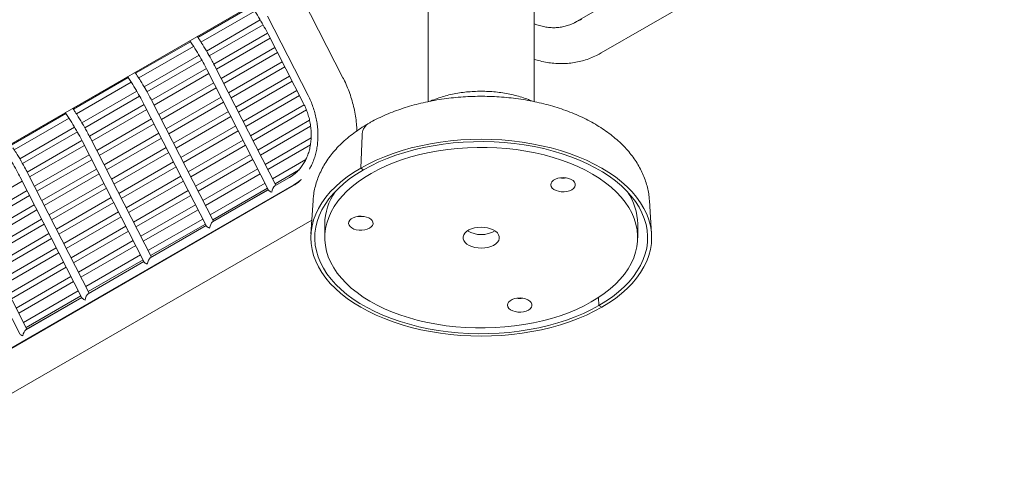
# Model space of a CAD drawing. Units: inches. Extents: x 0.1 to 8.5, y 0.3 to 10.8.
# Drawn here: x 6.8 to 7.9, y 5 to 5.5 of the extents above; entities that cross this region are included whole.
import ezdxf

# ---------------------------------------------------------------- set-up
doc = ezdxf.new("R2010")
doc.units = ezdxf.units.IN
doc.header["$MEASUREMENT"] = 0

msp = doc.modelspace()

# ---------------------------------------------------------------- linework, layer by layer
at = {"color": 7, "linetype": 'Continuous', "lineweight": 0}
for p, q in [((7.40083048, 5.45059221), (7.85808106, 5.71455735)), ((7.42835511, 5.41551814), (7.87913565, 5.67574821)), ((7.23475404, 5.65326223), (7.23475404, 5.36108926)), ((7.35350408, 5.361115), (7.35350408, 5.65326225)), ((5.80670802, 4.75873809), (7.23475405, 5.58313151)), ((7.13953467, 5.38779807), (7.09408535, 5.47658861)), ((7.03730549, 5.46769058), (6.97722927, 5.43300932)), ((6.98064368, 5.42776372), (7.04076973, 5.46247375)), ((7.04695055, 5.45245394), (6.98683205, 5.41774828)), ((7.05514083, 5.45665407), (7.10059013, 5.36786353)), ((6.98994946, 5.41233122), (7.05010353, 5.44705743)), ((7.3991359, 5.44967592), (7.40083048, 5.45059221)), ((7.05518652, 5.43766204), (6.99506112, 5.40295239)), ((6.99792646, 5.39738982), (7.05804127, 5.43209335)), ((7.05576629, 5.43653748), (7.09537591, 5.35916083)), ((6.96886604, 5.42818133), (6.90762946, 5.3928302)), ((6.91104386, 5.3875846), (6.97233028, 5.42296449)), ((7.06338921, 5.42164621), (7.0032744, 5.38694267)), ((6.9785111, 5.41294469), (6.91723223, 5.37756916)), ((6.92034965, 5.3721521), (6.98166408, 5.40754817)), ((7.00612597, 5.38137217), (7.06624078, 5.41607571)), ((6.98674707, 5.39815279), (6.92546131, 5.36277327)), ((6.98732684, 5.39702822), (7.05640565, 5.26208406)), ((7.06440697, 5.2675214), (6.99587224, 5.40140265)), ((7.07158874, 5.4056286), (7.01147393, 5.37092506)), ((7.0143255, 5.36535456), (7.07444031, 5.4000581)), ((6.89926624, 5.38800222), (6.83802964, 5.35265109)), ((6.92832665, 5.3572107), (6.98960181, 5.3925841)), ((7.07978827, 5.38961094), (7.01967347, 5.3549074)), ((6.84144405, 5.34740548), (6.90273047, 5.38278538)), ((6.99494976, 5.38213695), (6.9336746, 5.34676355)), ((6.93652617, 5.34119306), (6.99780133, 5.37656645)), ((7.02252504, 5.3493369), (7.08263984, 5.38404044)), ((6.90891128, 5.37276557), (6.84763242, 5.33739004)), ((6.85074984, 5.33197299), (6.91206427, 5.36736906)), ((7.00314929, 5.36611934), (6.94187413, 5.33074595)), ((7.0879878, 5.37359333), (7.027873, 5.33888979)), ((7.03072457, 5.3333193), (7.09083937, 5.36802283)), ((6.91714727, 5.35797368), (6.8558615, 5.32259415)), ((6.85872684, 5.31703158), (6.92000201, 5.35240499)), ((6.91772702, 5.35684911), (6.98680583, 5.22190494)), ((6.99480717, 5.22734228), (6.92627243, 5.36122354)), ((6.9447257, 5.32517545), (7.00600086, 5.36054885)), ((7.09615579, 5.35755751), (7.03607253, 5.32287218)), ((7.0389241, 5.31730169), (7.09864498, 5.35177782)), ((6.82966642, 5.3478231), (6.76842983, 5.31247197)), ((6.77184424, 5.30722637), (6.83313065, 5.34260626)), ((6.92534995, 5.34195784), (6.86407478, 5.30658444)), ((7.01134882, 5.35010169), (6.95007366, 5.31472829)), ((6.95292523, 5.30915779), (7.01420039, 5.34453119)), ((6.83931147, 5.33258646), (6.77803261, 5.29721093)), ((6.86692635, 5.30101394), (6.92820152, 5.33638734)), ((7.01954835, 5.33408408), (6.95827319, 5.29871068)), ((7.10214286, 5.34026263), (7.04427206, 5.30685453)), ((7.04712363, 5.30128403), (7.10331687, 5.3337237)), ((6.78115002, 5.29179387), (6.84246445, 5.32718994)), ((6.92520735, 5.18716316), (6.85667261, 5.32104442)), ((6.93354948, 5.32594023), (6.87227432, 5.29056683)), ((6.87512588, 5.28499633), (6.93640105, 5.32036973)), ((6.96112476, 5.29314018), (7.02239992, 5.32851358)), ((7.10393031, 5.3205434), (7.0524716, 5.29083692)), ((7.16104184, 5.32337749), (7.15933687, 5.2867942)), ((6.84754745, 5.31779456), (6.78626168, 5.28241504)), ((6.78912703, 5.27685247), (6.85040219, 5.31222587)), ((6.84812721, 5.31666999), (6.91720602, 5.18172583)), ((6.94174902, 5.30992257), (6.88047385, 5.27454917)), ((7.02774789, 5.31806647), (6.96647273, 5.28269307)), ((6.9693243, 5.27712257), (7.03059946, 5.31249597)), ((7.05532317, 5.28526642), (7.10309724, 5.31284581)), ((6.85575013, 5.30177872), (6.79447497, 5.26640532)), ((6.88332541, 5.26897867), (6.94460059, 5.30435208)), ((7.03594742, 5.30204881), (6.97467226, 5.26667541)), ((6.79732654, 5.26083482), (6.8586017, 5.29620822)), ((6.86394967, 5.28576111), (6.8026745, 5.25038771)), ((6.94994855, 5.29390496), (6.88867338, 5.25853156)), ((6.89152495, 5.25296106), (6.95280012, 5.28833447)), ((6.97752383, 5.26110492), (7.03879899, 5.29647831)), ((7.04414695, 5.2860312), (6.98287179, 5.25065781)), ((7.09790524, 5.29631405), (7.06067113, 5.27481926)), ((7.15933687, 5.2867942), (7.16252322, 5.28495476)), ((6.7785274, 5.27649087), (6.84760621, 5.14154671)), ((6.85560754, 5.14698405), (6.7870728, 5.2808653)), ((6.80552607, 5.24481721), (6.86680124, 5.28019061)), ((6.95814808, 5.27788736), (6.89687291, 5.24251396)), ((6.98572336, 5.24508731), (7.04699852, 5.28046071)), ((7.07967838, 5.27633737), (7.06320137, 5.26682539)), ((7.06323045, 5.26676856), (7.07970746, 5.27628053)), ((7.0635227, 5.26924876), (7.08986307, 5.28445474)), ((6.62743243, 5.00411902), (7.08468305, 5.26808418)), ((7.08386442, 5.26716468), (6.63308384, 5.00693459)), ((6.71952722, 5.23667335), (6.78080238, 5.27204675)), ((6.8721492, 5.26974345), (6.81087404, 5.23437006)), ((6.8137256, 5.22879956), (6.87500077, 5.26417296)), ((6.89972448, 5.23694346), (6.96099965, 5.27231686)), ((7.05234648, 5.27001355), (6.99107132, 5.23464015)), ((6.99392289, 5.22906965), (7.05519805, 5.26444305)), ((7.06323045, 5.26676856), (7.06320137, 5.26682539)), ((7.08468305, 5.26808418), (7.0863123, 5.26909208)), ((7.08848819, 5.27058316), (7.09002288, 5.27172326)), ((6.78615032, 5.2615996), (6.72487516, 5.2262262)), ((6.72772673, 5.22065571), (6.78900189, 5.25602911)), ((6.88034873, 5.25372585), (6.81907357, 5.21835245)), ((6.96634761, 5.2618697), (6.90507245, 5.2264963)), ((6.90792401, 5.2209258), (6.96919918, 5.2562992)), ((7.05608233, 5.26271566), (6.99360155, 5.22664627)), ((6.99363063, 5.22658944), (7.05611141, 5.26265882)), ((6.79434985, 5.24558199), (6.73307469, 5.2102086)), ((6.82192514, 5.21278195), (6.8832003, 5.24815535)), ((6.97454715, 5.24585209), (6.91327198, 5.21047869)), ((7.10604448, 5.25057364), (7.10363498, 5.21305768)), ((7.48462317, 5.21305767), (7.48221368, 5.25057367)), ((6.70892758, 5.23631176), (6.77800639, 5.10136759)), ((6.78600772, 5.10680493), (6.71747299, 5.24068618)), ((6.73592626, 5.2046381), (6.79720142, 5.2400115)), ((6.88854826, 5.23770824), (6.8272731, 5.20233484)), ((6.83012467, 5.19676434), (6.89139983, 5.23213774)), ((6.91612354, 5.20490819), (6.97739872, 5.24028159)), ((6.65495706, 4.96904495), (7.10463569, 5.22863889)), ((6.80254939, 5.22956434), (6.74127422, 5.19419094)), ((6.74412579, 5.18862044), (6.80540095, 5.22399384)), ((6.8967478, 5.22169058), (6.83547263, 5.18631718)), ((6.98274668, 5.22983443), (6.92147151, 5.19446103)), ((6.98648252, 5.22253654), (6.92400174, 5.18646716)), ((6.92403082, 5.18641032), (6.9865116, 5.22247971)), ((6.92432308, 5.18889053), (6.98559825, 5.22426394)), ((6.99363063, 5.22658944), (6.99360155, 5.22664627)), ((7.11912909, 5.22429044), (7.11912909, 5.2089803)), ((7.46912911, 5.20898031), (7.46912911, 5.22429045)), ((6.81074892, 5.21354673), (6.74947375, 5.17817333)), ((6.8383242, 5.18074668), (6.89959937, 5.21612008)), ((6.75232532, 5.17260283), (6.81360049, 5.20797623)), ((6.81894845, 5.19752912), (6.75767329, 5.16215572)), ((6.90494733, 5.20567297), (6.84367217, 5.17029957)), ((6.84652373, 5.16472907), (6.9077989, 5.20010247)), ((6.76052486, 5.15658522), (6.82180002, 5.19195862)), ((6.91314686, 5.18965531), (6.8518717, 5.15428191)), ((6.92403082, 5.18641032), (6.92400174, 5.18646716)), ((6.82714798, 5.18151146), (6.76587282, 5.14613806)), ((6.76872439, 5.14056757), (6.82999955, 5.17594096)), ((6.91688271, 5.18235743), (6.85440193, 5.14628804)), ((6.85443101, 5.1462312), (6.91691179, 5.18230059)), ((6.85472327, 5.14871142), (6.91599843, 5.18408482)), ((6.83534752, 5.16549385), (6.77407235, 5.13012045)), ((6.77692392, 5.12454996), (6.83819908, 5.15992336)), ((6.84354705, 5.1494762), (6.78227188, 5.1141028)), ((6.78512345, 5.1085323), (6.84639862, 5.1439057)), ((6.85443101, 5.1462312), (6.85440193, 5.14628804)), ((6.84728289, 5.14217831), (6.78480212, 5.10610892)), ((6.7848312, 5.10605209), (6.84731197, 5.14212147)), ((7.42533158, 5.14212723), (7.42573498, 5.13300585)), ((7.42573498, 5.13300585), (7.42892133, 5.13116641)), ((6.7848312, 5.10605209), (6.78480212, 5.10610892))]:
    msp.add_line(p, q, dxfattribs=at)
at = {"color": 7, "linetype": 'Continuous', "lineweight": 0, "flags": 128}
for points in [[(7.15933687, 5.2867942), (7.16772128, 5.29135048), (7.17656702, 5.29560625), (7.18584169, 5.29954591), (7.19551154, 5.30315513), (7.20554121, 5.30642071), (7.2158941, 5.30933072), (7.22653248, 5.31187457), (7.23741751, 5.31404297), (7.24850955, 5.31582805), (7.25976797, 5.31722321), (7.27115173, 5.31822338), (7.28261942, 5.31882499), (7.29412905, 5.31902574), (7.30563873, 5.31882499), (7.31710637, 5.3182234), (7.32849022, 5.31722322), (7.33974859, 5.31582802), (7.3508406, 5.314043), (7.36172561, 5.31187458), (7.37236405, 5.30933075), (7.38271693, 5.30642071), (7.39274663, 5.30315516), (7.4024164, 5.29954592), (7.41169113, 5.29560628), (7.42053681, 5.29135049), (7.42892127, 5.28679417), (7.43681391, 5.28195392), (7.44418595, 5.27684742), (7.45101036, 5.27149323), (7.45726241, 5.26591099), (7.46291913, 5.26012097), (7.46796002, 5.25414438), (7.47236652, 5.24800294), (7.47612275, 5.24171915), (7.47921482, 5.23531587), (7.48163164, 5.22881655), (7.4833642, 5.2222448), (7.48440629, 5.21562467), (7.48475404, 5.20898027), (7.48440629, 5.20233591), (7.48336416, 5.19571575), (7.48163163, 5.18914404), (7.47921489, 5.1826447), (7.4761227, 5.1762414), (7.4723665, 5.16995761), (7.46795995, 5.1638162), (7.46291912, 5.1578396), (7.45726236, 5.1520496), (7.45101033, 5.14646731), (7.4441859, 5.14111316), (7.43681389, 5.13600662), (7.42892133, 5.13116641)], [(7.41062033, 5.28437061), (7.4021904, 5.28844444), (7.39333399, 5.29220467), (7.38408602, 5.29563641), (7.37448308, 5.29872619), (7.36456308, 5.30146182), (7.35436505, 5.30383244), (7.34392927, 5.30582869), (7.33329699, 5.30744276), (7.32251007, 5.30866821), (7.31161124, 5.30950028), (7.30064334, 5.3099356), (7.28964975, 5.30997252), (7.27867387, 5.30961088), (7.26775901, 5.30885211), (7.25694809, 5.30769913), (7.24628399, 5.30615658), (7.23580876, 5.30423056), (7.22556363, 5.30192859), (7.21558915, 5.29925983), (7.20592459, 5.29623475), (7.19660814, 5.29286532), (7.18767652, 5.2891648), (7.17916508, 5.28514788), (7.17110732, 5.28083034), (7.1635351, 5.27622926), (7.15647824, 5.27136275), (7.14996464, 5.26625006), (7.14401997, 5.26091134), (7.13866774, 5.25536769), (7.13392901, 5.24964095), (7.12982252, 5.24375374), (7.12636454, 5.23772933), (7.12356859, 5.23159143), (7.12144576, 5.2253643), (7.12000448, 5.21907252), (7.11925036, 5.21274091), (7.11918639, 5.20639444), (7.11981289, 5.2000582), (7.12112729, 5.19375715), (7.12312446, 5.18751619), (7.12579651, 5.18135993), (7.12913288, 5.17531268), (7.13312043, 5.1693983), (7.13774339, 5.16364013), (7.14298357, 5.15806092), (7.1488202, 5.15268263), (7.15523034, 5.14752654), (7.16218862, 5.14261297), (7.16966765, 5.13796134), (7.17763782, 5.13358996), (7.18606776, 5.12951613), (7.19492416, 5.12575591), (7.2041721, 5.12232415), (7.21377503, 5.11923436), (7.22369508, 5.11649876), (7.2338931, 5.11412814), (7.24432888, 5.11213189), (7.25496116, 5.11051782), (7.26574804, 5.10929235), (7.27664692, 5.1084603), (7.28761478, 5.10802495), (7.29860836, 5.10798804), (7.30958425, 5.10834968), (7.32049919, 5.10910849), (7.33131002, 5.11026143), (7.34197412, 5.11180398), (7.35244935, 5.11372999), (7.36269448, 5.11603196), (7.37266905, 5.11870077), (7.38233361, 5.12172585), (7.39165006, 5.12509529), (7.40058159, 5.12879575), (7.40909304, 5.13281268), (7.41715079, 5.13713021), (7.4247231, 5.14173134), (7.43177988, 5.1465978), (7.43829356, 5.15171054), (7.44423815, 5.15704921), (7.44959037, 5.16259287), (7.4543291, 5.16831961), (7.45843559, 5.17420682), (7.46189357, 5.18023123), (7.46468952, 5.18636912), (7.46681235, 5.19259626), (7.46825368, 5.19888806), (7.46900779, 5.20521967), (7.46907176, 5.21156614), (7.46844526, 5.21790238), (7.46713087, 5.22420343), (7.4651337, 5.23044439), (7.4624616, 5.23660062), (7.45912524, 5.24264787), (7.45513773, 5.24856228), (7.45051473, 5.25432043), (7.44527458, 5.25989966), (7.43943791, 5.26527793), (7.43302781, 5.27043404), (7.4260695, 5.27534759), (7.4185905, 5.27999924), (7.41062033, 5.28437061)], [(7.16252322, 5.28495476), (7.17087456, 5.2894877), (7.1796935, 5.29371526), (7.18894656, 5.29762141), (7.19859858, 5.30119131), (7.20861297, 5.30441139), (7.21895174, 5.30726949), (7.22957576, 5.30975477), (7.24044456, 5.31185772), (7.25151706, 5.31357047), (7.26275117, 5.31488645), (7.27410437, 5.31580072), (7.28553346, 5.31630975), (7.29699515, 5.31641164), (7.30844603, 5.31610604), (7.31984256, 5.31539405), (7.33114154, 5.31427839), (7.3423002, 5.31276334), (7.35327605, 5.31085457), (7.36402757, 5.30855937), (7.37451388, 5.3058864), (7.38469536, 5.30284589), (7.39453317, 5.29944924), (7.40399019, 5.29570945), (7.41303046, 5.29164068), (7.42161975, 5.28725837), (7.42972538, 5.28257909), (7.43731658, 5.2776206), (7.44436467, 5.27240176), (7.45084287, 5.26694234), (7.45672668, 5.26126309), (7.46199357, 5.25538545), (7.46662379, 5.24933183), (7.47059963, 5.24312511), (7.47390608, 5.23678889), (7.4765305, 5.23034713), (7.47846308, 5.22382437), (7.47969642, 5.21724529), (7.48022579, 5.21063484), (7.4800493, 5.20401815), (7.47916754, 5.19742027), (7.4775838, 5.19086621), (7.47530421, 5.18438089), (7.47233733, 5.17798888), (7.46869451, 5.17171445), (7.46438941, 5.16558134), (7.45943851, 5.15961289), (7.45386055, 5.15383171), (7.44767664, 5.14825971), (7.44091025, 5.14291804), (7.43358711, 5.13782697), (7.42573498, 5.13300585)], [(7.42892133, 5.13116641), (7.42053683, 5.12661007), (7.41169109, 5.12235431), (7.40241642, 5.11841465), (7.39274657, 5.11480542), (7.3827169, 5.11153985), (7.37236401, 5.10862984), (7.36172563, 5.10608599), (7.35084061, 5.10391759), (7.33974864, 5.10213255), (7.32849015, 5.10073734), (7.31710638, 5.09973718), (7.30563873, 5.09913559), (7.29412907, 5.09893482), (7.28261942, 5.09913559), (7.27115174, 5.09973716), (7.25976794, 5.10073736), (7.24850953, 5.10213254), (7.23741756, 5.10391758), (7.2265325, 5.10608598), (7.21589411, 5.10862983), (7.20554123, 5.11153987), (7.19551157, 5.11480544), (7.18584172, 5.11841463), (7.17656702, 5.1223543), (7.1677213, 5.12661006), (7.15933684, 5.13116639), (7.1514442, 5.13600664), (7.14407221, 5.14111316), (7.13724776, 5.14646733), (7.13099578, 5.15204961), (7.12533903, 5.15783961), (7.12029814, 5.1638162), (7.11589159, 5.16995762), (7.11213541, 5.17624143), (7.10904329, 5.18264468), (7.10662651, 5.18914403), (7.10489392, 5.19571576), (7.10385186, 5.20233591), (7.10350408, 5.20898028), (7.10385186, 5.21562467), (7.10489395, 5.2222448), (7.10662648, 5.22881651), (7.10904331, 5.2353159), (7.11213542, 5.24171916), (7.11589161, 5.24800295), (7.12029817, 5.25414435), (7.125339, 5.26012095), (7.13099575, 5.26591096), (7.13724778, 5.27149324), (7.14407221, 5.2768474), (7.15144422, 5.28195393), (7.15933687, 5.2867942)], [(7.08509008, 5.27995489), (7.08427952, 5.27932329), (7.07970746, 5.27628053)], [(7.42573498, 5.13300585), (7.41738355, 5.12847286), (7.40856462, 5.1242453), (7.39931156, 5.12033914), (7.38965953, 5.11676925), (7.37964515, 5.11354916), (7.36930637, 5.11069107), (7.35868244, 5.10820583), (7.34781355, 5.10610283), (7.33674106, 5.10439009), (7.32550694, 5.10307411), (7.31415379, 5.10215986), (7.30272469, 5.10165083), (7.29126297, 5.10154892), (7.27981213, 5.10185454), (7.26841555, 5.10256651), (7.25711657, 5.10368217), (7.24595796, 5.10519724), (7.23498211, 5.10710601), (7.22423059, 5.10940121), (7.21374424, 5.11207416), (7.2035628, 5.11511469), (7.19372494, 5.11851132), (7.18426793, 5.1222511), (7.17522765, 5.12631988), (7.1666384, 5.13070221), (7.15853278, 5.13538149), (7.15094153, 5.14033996), (7.14389344, 5.1455588), (7.13741524, 5.15101822), (7.13153148, 5.15669749), (7.12626454, 5.16257511), (7.12163436, 5.16862875), (7.11765853, 5.17483547), (7.11435208, 5.18117169), (7.11172762, 5.18761343), (7.10979503, 5.19413619), (7.10856174, 5.20071529), (7.10803232, 5.20732572), (7.10820885, 5.21394243), (7.10909062, 5.22054031), (7.11067431, 5.22709434), (7.1129539, 5.23357966), (7.11592078, 5.23997168), (7.11956369, 5.24624615), (7.1238687, 5.25237922), (7.12881961, 5.25834767), (7.13439756, 5.26412885), (7.14058147, 5.26970084), (7.14734787, 5.27504252), (7.154671, 5.28013358), (7.16252322, 5.28495476)], [(7.3947764, 5.27411681), (7.39217317, 5.2751717), (7.38921867, 5.27585157), (7.38607223, 5.2761198), (7.38290347, 5.27596191), (7.37988317, 5.27538639), (7.37717424, 5.27442432), (7.37492257, 5.27312748), (7.3732497, 5.27156587), (7.37224578, 5.26982364), (7.37196486, 5.26799471), (7.37242222, 5.26617772), (7.37359303, 5.26447054), (7.37541431, 5.26296528), (7.37778784, 5.26174307), (7.38058559, 5.26086976), (7.38365679, 5.26039247), (7.38683587, 5.26033692), (7.38995151, 5.26070614), (7.39283565, 5.26148018), (7.39533279, 5.2626173), (7.39730841, 5.26405626), (7.3986559, 5.26571941), (7.39930267, 5.26751713), (7.39921394, 5.26935255), (7.39839432, 5.27112664), (7.39688803, 5.27274376), (7.3947764, 5.27411681)], [(7.14609009, 5.22673026), (7.14580917, 5.22490132), (7.14626645, 5.22308428), (7.14743734, 5.22137715), (7.14925854, 5.21987184), (7.15163207, 5.21864963), (7.15442982, 5.21777633), (7.1575011, 5.21729908), (7.16068018, 5.21724353), (7.16379582, 5.21761275), (7.16667988, 5.21838675), (7.1691771, 5.21952391), (7.17115264, 5.22096282), (7.17250021, 5.22262602), (7.17314698, 5.22442374), (7.17305816, 5.22625912), (7.17223855, 5.2280332), (7.17073234, 5.22965037), (7.16862063, 5.23102337), (7.16601739, 5.23207827), (7.16306298, 5.23275818), (7.15991646, 5.23302636), (7.1567477, 5.23286847), (7.1537274, 5.23229296), (7.15101847, 5.23133088), (7.14876689, 5.23003409), (7.14709401, 5.22847248), (7.14609009, 5.22673026)], [(7.30765035, 5.21773093), (7.30463486, 5.21901626), (7.30126151, 5.21995976), (7.29764536, 5.22052942), (7.29390941, 5.22070576), (7.29018097, 5.22048282), (7.28658697, 5.21986817), (7.2832498, 5.21888273), (7.28028307, 5.21756007), (7.2777879, 5.21594525), (7.27584924, 5.21409327), (7.27453301, 5.21206714), (7.27388416, 5.20993592), (7.27392464, 5.20777211), (7.27465324, 5.20564948), (7.27604506, 5.20364028), (7.27805265, 5.2018129), (7.28060776, 5.20022962), (7.28362334, 5.19894435), (7.2869966, 5.19800079), (7.29061284, 5.19743118), (7.29434871, 5.19725479), (7.29807723, 5.19747778), (7.30167123, 5.19809244), (7.3050084, 5.19907787), (7.30797505, 5.20040049), (7.31047022, 5.2020153), (7.31240896, 5.20386733), (7.31372511, 5.20589342), (7.31437404, 5.20802468), (7.31433347, 5.21018845), (7.31360487, 5.21231107), (7.31221305, 5.21432027), (7.31020546, 5.21614766), (7.30765035, 5.21773093)], [(7.3415208, 5.12609385), (7.34440487, 5.12686784), (7.3469021, 5.128005), (7.34887764, 5.12944391), (7.3502252, 5.13110711), (7.35087197, 5.13290483), (7.35078315, 5.13474021), (7.34996354, 5.1365143), (7.34845733, 5.13813146), (7.34634562, 5.13950446), (7.34374238, 5.14055936), (7.34078797, 5.14123928), (7.33764145, 5.14150745), (7.33447269, 5.14134956), (7.33145239, 5.14077405), (7.32874346, 5.13981197), (7.32649187, 5.13851519), (7.324819, 5.13695357), (7.32381508, 5.13521135), (7.32353416, 5.13338241), (7.32399144, 5.13156537), (7.32516233, 5.12985824), (7.32698353, 5.12835293), (7.32935706, 5.12713072), (7.33215481, 5.12625742), (7.33522609, 5.12578017), (7.33840517, 5.12572462), (7.3415208, 5.12609385)]]:
    msp.add_lwpolyline(points, dxfattribs=at)
at = {"color": 7, "linetype": 'Continuous', "lineweight": 0}
for centre, radius, start, end in [((7.17617923, 5.32396227), 0.01514868, 125.03983436, 182.21233857), ((7.05685015, 5.31544173), 0.04528001, 300.27540327, 321.63676487), ((7.38565781, 5.29903525), 0.0234181, 261.56300669, 278.43739732), ((7.18400748, 5.22342192), 0.0648842, 145.32522061, 179.23303514), ((7.40319108, 5.22308321), 0.06594908, 1.04888944, 34.39303081), ((7.15950224, 5.25594346), 0.02341969, 261.56328541, 278.43631526), ((7.29412909, 5.24250603), 0.03010067, 239.25726837, 300.74276943), ((7.33722724, 5.16442472), 0.02341986, 261.5633466, 278.43625407)]:
    msp.add_arc(centre, radius, start, end, dxfattribs=at)
for centre, major_axis, ratio, start_param, end_param in [((7.06245738, 5.26079601), (0.00185121, 0.00627079), 0.3494965827, 0.4285516873, 1.8358602802), ((7.06245738, 5.26079601), (0.00613049, -0.00180979), 0.2854960272, 3.406656607, 4.3601398284), ((6.99285757, 5.22061689), (0.00613049, -0.00180979), 0.2854960272, 3.406656607, 4.3601398284), ((6.99285757, 5.22061689), (0.00185121, 0.00627079), 0.3494965827, 0.4285516873, 1.8358602802), ((6.92325775, 5.18043777), (0.00613049, -0.00180979), 0.2854960272, 3.406656607, 4.3601398284), ((6.92325775, 5.18043777), (0.00185121, 0.00627079), 0.3494965827, 0.4285516873, 1.8358602802), ((6.85365794, 5.14025866), (0.00185121, 0.00627079), 0.3494965827, 0.4285516873, 1.8358602802), ((6.85365794, 5.14025866), (0.00613049, -0.00180979), 0.2854960272, 3.406656607, 4.3601398284), ((6.78405813, 5.10007954), (0.00613049, -0.00180979), 0.2854960272, 3.406656607, 4.3601398284), ((6.78405813, 5.10007954), (0.00185121, 0.00627079), 0.3494965827, 0.4285516873, 1.8358602802)]:
    msp.add_ellipse(centre, major_axis=major_axis, ratio=ratio, start_param=start_param, end_param=end_param, dxfattribs=at)
for points, knots in [([(7.03659358, 5.4687359), (7.03761591, 5.46725145), (7.04057641, 5.46295272), (7.04517977, 5.45558095), (7.05030466, 5.44683387), (7.05375928, 5.44044021), (7.05550597, 5.43704369), (7.05576629, 5.43653748)], [0, 0, 0, 0, 0.1448728508, 0.4195254842, 0.6941966738, 0.9544234189, 1, 1, 1, 1]), ([(7.40648189, 5.45340778), (7.40582176, 5.45303321), (7.40428065, 5.45215876), (7.40265436, 5.45149048), (7.40172469, 5.45110846)], [0, 0, 0, 0, 0.4283529014, 1, 1, 1, 1]), ([(7.35350405, 5.44817777), (7.35354828, 5.44815747), (7.35545307, 5.44728296), (7.35933926, 5.44608106), (7.36510923, 5.44464348), (7.37091184, 5.44388392), (7.37667477, 5.44372173), (7.38235191, 5.4441812), (7.38789681, 5.4452422), (7.39324806, 5.44692398), (7.39697108, 5.44849241), (7.39887314, 5.44953227), (7.3991359, 5.44967592)], [0, 0, 0, 0, 0.0029273392, 0.1260862698, 0.2490086445, 0.3716479097, 0.4939753955, 0.6159857279, 0.7377062343, 0.8591976968, 0.9805491806, 1, 1, 1, 1]), ([(6.96815413, 5.42922665), (6.96917646, 5.42774219), (6.97213696, 5.42344347), (6.97674031, 5.4160717), (6.98186523, 5.40732463), (6.98531977, 5.40093093), (6.98706651, 5.39753443), (6.98732684, 5.39702822)], [0, 0, 0, 0, 0.1448728508, 0.4195254841, 0.6941966736, 0.9544234184, 1, 1, 1, 1]), ([(6.97911801, 5.43010767), (6.97839436, 5.43125614), (6.97755186, 5.43259324), (6.97664787, 5.43387546), (6.97652034, 5.43405634)], [0, 0, 0, 0, 0.8589307998, 1, 1, 1, 1]), ([(6.98840372, 5.41510502), (6.98831319, 5.41526777), (6.98650674, 5.41851507), (6.98342683, 5.42354617), (6.98030667, 5.42829758), (6.97911801, 5.43010767)], [0, 0, 0, 0, 0.0316279993, 0.6310903618, 1, 1, 1, 1]), ([(6.99587224, 5.40140265), (6.99501803, 5.40305348), (6.9926299, 5.40766875), (6.99005659, 5.41219668), (6.98840372, 5.41510502)], [0, 0, 0, 0, 0.3576876031, 1, 1, 1, 1]), ([(7.35350407, 5.40856536), (7.35572814, 5.40787717), (7.3604676, 5.40641066), (7.36782901, 5.40490828), (7.37550012, 5.40391012), (7.38314612, 5.40355259), (7.39072162, 5.40381529), (7.39818757, 5.40469762), (7.40550515, 5.40619025), (7.41263886, 5.40828046), (7.41955025, 5.41096108), (7.42475057, 5.41347917), (7.42762771, 5.41510667), (7.42835511, 5.41551814)], [0, 0, 0, 0, 0.0877939826, 0.1870876789, 0.2859450258, 0.384351926, 0.4823151644, 0.579867122, 0.6770608745, 0.7739707695, 0.8706861646, 0.9673065426, 1, 1, 1, 1]), ([(6.89855432, 5.38904754), (6.89957665, 5.38756308), (6.90253714, 5.38326434), (6.9071405, 5.37589258), (6.9122654, 5.36714551), (6.91571998, 5.36075182), (6.91746669, 5.35735532), (6.91772702, 5.35684911)], [0, 0, 0, 0, 0.1448728511, 0.4195254844, 0.6941966738, 0.9544234187, 1, 1, 1, 1]), ([(6.9095182, 5.38992855), (6.90879454, 5.39107702), (6.90795203, 5.39241411), (6.90704806, 5.39369635), (6.90692054, 5.39387723)], [0, 0, 0, 0, 0.8589308028, 1, 1, 1, 1]), ([(6.9188039, 5.3749259), (6.91871337, 5.37508865), (6.91690693, 5.37833595), (6.91382703, 5.38336706), (6.91070685, 5.38811846), (6.9095182, 5.38992855)], [0, 0, 0, 0, 0.0316279993, 0.6310903614, 1, 1, 1, 1]), ([(7.15516293, 5.32853481), (7.15502528, 5.33116293), (7.15473758, 5.33665552), (7.15362709, 5.34502177), (7.15199616, 5.3535794), (7.14982363, 5.36205398), (7.14713795, 5.37040206), (7.14400011, 5.37843504), (7.14136057, 5.3841938), (7.13982262, 5.38722965), (7.13953467, 5.38779807)], [0, 0, 0, 0, 0.1293873033, 0.2704115384, 0.4115276071, 0.5527159106, 0.6939635266, 0.8352632945, 0.96915583, 1, 1, 1, 1]), ([(6.92627243, 5.36122354), (6.92541823, 5.36287436), (6.9230301, 5.36748964), (6.92045678, 5.37201756), (6.9188039, 5.3749259)], [0, 0, 0, 0, 0.3576876031, 1, 1, 1, 1]), ([(7.10059013, 5.36786353), (7.10109581, 5.36685012), (7.10262325, 5.36378903), (7.10486983, 5.35851288), (7.107152, 5.35201266), (7.10897247, 5.3453944), (7.11032431, 5.33871808), (7.11119776, 5.33203774), (7.11158988, 5.32540861), (7.1115021, 5.31888468), (7.11094112, 5.31251786), (7.10991671, 5.30635879), (7.1084471, 5.30044935), (7.10653677, 5.29484755), (7.10440678, 5.28988499), (7.10275253, 5.28699606), (7.10201391, 5.28570617)], [0, 0, 0, 0, 0.037178696, 0.1123004566, 0.1874248061, 0.2625191886, 0.3375797651, 0.4126068297, 0.4876075676, 0.562593596, 0.6375924711, 0.7126474175, 0.7878227553, 0.863207635, 0.9389230024, 1, 1, 1, 1]), ([(7.48215034, 5.25070505), (7.48201497, 5.25255314), (7.48170404, 5.25679787), (7.48048995, 5.26337472), (7.47864455, 5.27040965), (7.47618004, 5.27733868), (7.47312573, 5.28414882), (7.46947662, 5.29082463), (7.46523707, 5.29735006), (7.46040915, 5.30370637), (7.4550001, 5.30987242), (7.44902093, 5.31582408), (7.44249016, 5.32153601), (7.43543216, 5.32698235), (7.42787797, 5.33213915), (7.41986188, 5.33698479), (7.41142202, 5.34150147), (7.40259693, 5.34567459), (7.39342468, 5.34949339), (7.38394122, 5.35294995), (7.37418093, 5.35603895), (7.3641768, 5.35875572), (7.35396161, 5.36109703), (7.34356748, 5.36306009), (7.33302627, 5.36464242), (7.32236994, 5.36584247), (7.31163032, 5.3666587), (7.30083928, 5.3670904), (7.2900287, 5.36713687), (7.27923076, 5.36679827), (7.26847767, 5.36607495), (7.25780143, 5.36496793), (7.24723345, 5.36347855), (7.23680471, 5.36160847), (7.22654602, 5.35935946), (7.2164879, 5.35673369), (7.20666066, 5.35373352), (7.19709512, 5.35036104), (7.1878205, 5.34662008), (7.17887365, 5.34250945), (7.17215385, 5.33902745), (7.16843665, 5.33690945), (7.16748491, 5.33636717)], [0, 0, 0, 0, 0.0178019026, 0.0408878314, 0.0640601312, 0.0874008492, 0.1109841595, 0.1348720959, 0.1591108223, 0.1837254886, 0.2087179787, 0.2340655999, 0.2597244404, 0.2856353058, 0.3117323008, 0.3379510651, 0.36423516, 0.3905344277, 0.416813025, 0.4430526419, 0.4692432528, 0.4953814751, 0.521468117, 0.547507322, 0.5735055725, 0.5994702457, 0.6254100263, 0.6513337274, 0.6772511097, 0.7031714732, 0.729101922, 0.7550518411, 0.78103075, 0.8070483027, 0.8331142636, 0.85923721, 0.8854244174, 0.911682415, 0.9380143342, 0.9644191112, 0.9908900439, 1, 1, 1, 1]), ([(7.35133405, 5.36152489), (7.34986542, 5.36216267), (7.34606184, 5.36381447), (7.33958518, 5.36602202), (7.33199895, 5.3681942), (7.32420593, 5.3699363), (7.31626817, 5.37126948), (7.30822302, 5.37218882), (7.3001113, 5.37269671), (7.29197094, 5.37279328), (7.28384032, 5.37247871), (7.27575763, 5.3717524), (7.26775973, 5.37061407), (7.25988619, 5.36905785), (7.2521614, 5.36709501), (7.24466925, 5.36466444), (7.23956834, 5.36280743), (7.23707687, 5.36164049), (7.23689946, 5.3615574)], [0, 0, 0, 0, 0.0430354796, 0.1114567289, 0.1797019756, 0.2477085532, 0.3154759281, 0.3830443142, 0.4504782301, 0.5178562507, 0.5852647259, 0.6527697385, 0.7204579001, 0.7884171919, 0.8567343763, 0.9254797898, 0.9946937221, 1, 1, 1, 1]), ([(6.83991838, 5.34974943), (6.83919473, 5.3508979), (6.83835223, 5.352235), (6.83744824, 5.35351723), (6.83732072, 5.35369811)], [0, 0, 0, 0, 0.8589308011, 1, 1, 1, 1]), ([(7.09537591, 5.35916083), (7.09585533, 5.35819511), (7.09726423, 5.35535713), (7.09927089, 5.35047248), (7.10121728, 5.34449491), (7.10267171, 5.33840627), (7.10362753, 5.33227162), (7.10407471, 5.3261499), (7.1040107, 5.32010123), (7.10343774, 5.31418425), (7.10236319, 5.30845585), (7.10079916, 5.30297069), (7.0987626, 5.29777921), (7.09627196, 5.29293252), (7.09335826, 5.28846213), (7.09001949, 5.2844558), (7.08722689, 5.28162082), (7.08545501, 5.28030568), (7.0850328, 5.2799923)], [0, 0, 0, 0, 0.0347087257, 0.1020001862, 0.1693032626, 0.236594515, 0.3038731931, 0.3711413992, 0.4384027922, 0.5056660701, 0.5729456538, 0.640262552, 0.7076472966, 0.7751379341, 0.8427796319, 0.9106201451, 0.9787021935, 1, 1, 1, 1]), ([(6.82895451, 5.34886842), (6.82997684, 5.34738396), (6.83293732, 5.34308523), (6.83754068, 5.33571346), (6.84266559, 5.32696639), (6.84612017, 5.32057271), (6.84786688, 5.3171762), (6.84812721, 5.31666999)], [0, 0, 0, 0, 0.1448728511, 0.4195254844, 0.6941966738, 0.9544234187, 1, 1, 1, 1]), ([(6.8492041, 5.33474679), (6.84911356, 5.33490953), (6.84730704, 5.33815679), (6.84422723, 5.34318795), (6.84110704, 5.34793934), (6.83991838, 5.34974943)], [0, 0, 0, 0, 0.0316279991, 0.6310903613, 1, 1, 1, 1]), ([(6.85667261, 5.32104442), (6.85581841, 5.32269525), (6.85343029, 5.32731052), (6.85085697, 5.33183845), (6.8492041, 5.33474679)], [0, 0, 0, 0, 0.3576876033, 1, 1, 1, 1]), ([(7.16748491, 5.33636717), (7.16601143, 5.33549942), (7.1618054, 5.33302242), (7.15519531, 5.32866653), (7.14782543, 5.32320133), (7.14095924, 5.31740917), (7.13463124, 5.31132065), (7.12887951, 5.30496203), (7.12373458, 5.29836684), (7.11922128, 5.29157125), (7.115355, 5.28461336), (7.11214684, 5.27752995), (7.10958969, 5.27035694), (7.10771079, 5.26312448), (7.10652112, 5.25657463), (7.10623673, 5.25242698), (7.10611979, 5.25072149)], [0, 0, 0, 0, 0.0426993868, 0.12188508, 0.2010973515, 0.280069392, 0.3585941824, 0.4364426828, 0.5133927488, 0.5892568024, 0.663916439, 0.7373315622, 0.8095514942, 0.8806954607, 0.9509426442, 1, 1, 1, 1]), ([(6.7593547, 5.3086893), (6.76037703, 5.30720484), (6.76333751, 5.30290611), (6.76794087, 5.29553434), (6.77306577, 5.28678727), (6.77652036, 5.28039359), (6.77826707, 5.27699708), (6.7785274, 5.27649087)], [0, 0, 0, 0, 0.144872851, 0.4195254844, 0.6941966738, 0.9544234187, 1, 1, 1, 1]), ([(6.77960428, 5.29456767), (6.77951375, 5.29473041), (6.77770725, 5.29797769), (6.77462741, 5.30300883), (6.77150723, 5.30776023), (6.77031857, 5.30957031)], [0, 0, 0, 0, 0.0316279991, 0.6310903614, 1, 1, 1, 1]), ([(6.7870728, 5.2808653), (6.7862186, 5.28251613), (6.78383047, 5.28713141), (6.78125715, 5.29165933), (6.77960428, 5.29456767)], [0, 0, 0, 0, 0.3576876032, 1, 1, 1, 1]), ([(7.09240366, 5.27359237), (7.0920203, 5.27321088), (7.09037413, 5.27157279), (7.08751939, 5.26942059), (7.08497106, 5.26784772), (7.08386442, 5.26716468)], [0, 0, 0, 0, 0.1465731831, 0.6293925065, 1, 1, 1, 1]), ([(7.0863123, 5.26909208), (7.08665253, 5.26929362), (7.08740754, 5.26974085), (7.08810502, 5.2702845), (7.08848819, 5.27058316)], [0, 0, 0, 0, 0.4506356995, 1, 1, 1, 1]), ([(7.09002288, 5.27172326), (7.09064675, 5.27215694), (7.09172165, 5.27290416), (7.09267447, 5.2738261), (7.09307428, 5.27421296)], [0, 0, 0, 0, 0.58039791598, 1, 1, 1, 1])]:
    msp.add_open_spline(points, degree=3, knots=knots, dxfattribs=at)

doc.saveas('drawing.dxf')
